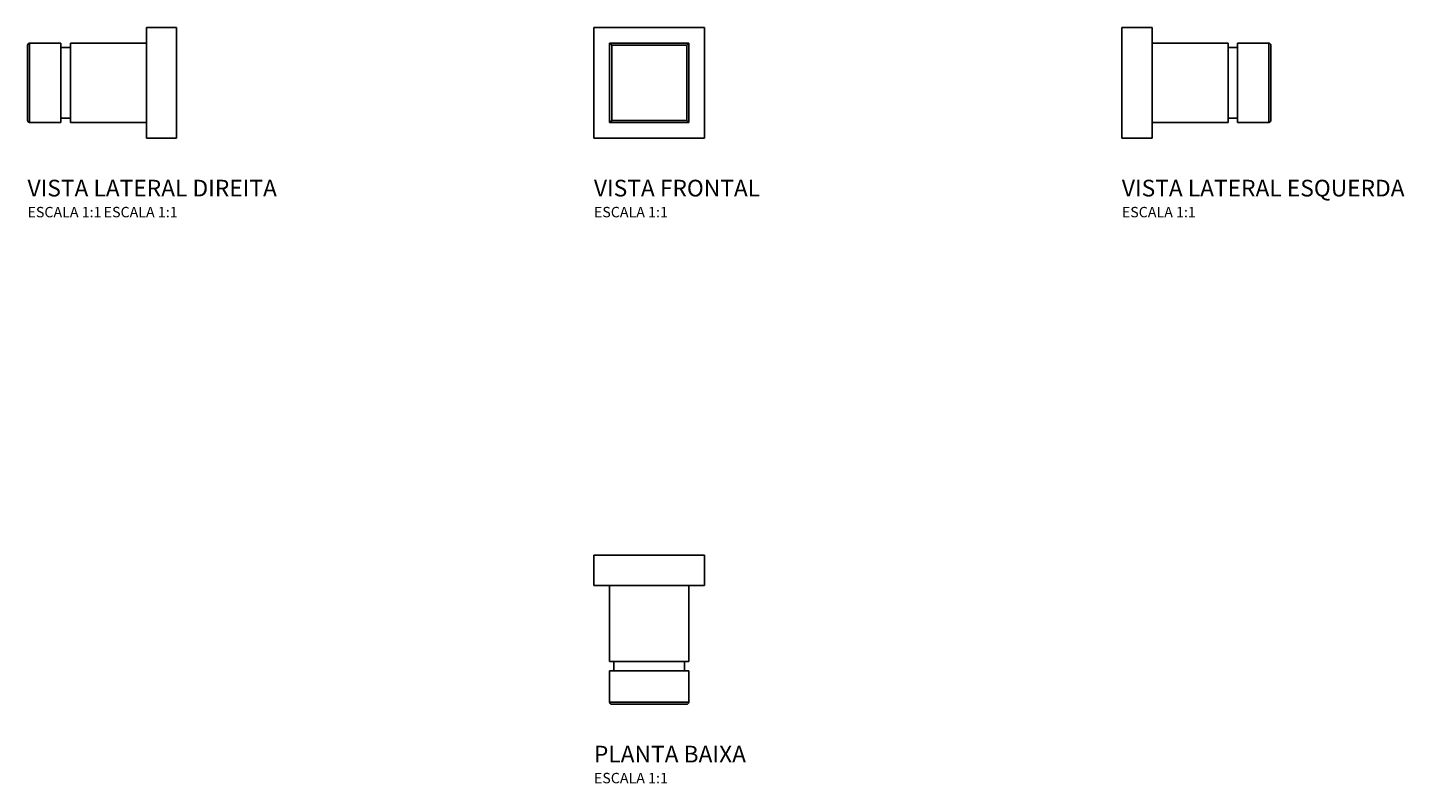
# Model space of a CAD drawing. Units: millimetres. Extents: x -298 to 362, y -109 to 253.
import ezdxf

# ---------------------------------------------------------------- set-up
doc = ezdxf.new("R2010")
doc.units = ezdxf.units.MM
doc.header["$MEASUREMENT"] = 0
doc.styles.add('Legenda', font='segoeui.ttf', dxfattribs={"height": 8})

# ---------------------------------------------------------------- blocks, each defined once
blk = doc.blocks.new('4900.C86.PQ_V2')
for p, q in [((0, 53), (-14.5, 53)), ((-14.5, 0), (-14.5, 53)), ((0, 0), (0, 53)), ((-71.43, 44.5), (-71.43, 8.5)), ((-55.43, 45.5), (-70.43, 45.5)), ((-70.43, 7.5), (-70.43, 45.5)), ((-55.43, 7.5), (-55.43, 45.5)), ((-50.9, 43.45), (-55.43, 43.45)), ((-14.5, 45.5), (-50.9, 45.5)), ((-50.9, 7.5), (-50.9, 45.5)), ((-55.43, 7.5), (-70.43, 7.5)), ((-50.9, 9.55), (-55.43, 9.55)), ((-14.5, 7.5), (-50.9, 7.5)), ((0, 0), (-14.5, 0))]:
    blk.add_line(p, q)
for centre, start, end in [((-70.43, 44.5), 90, 180), ((-70.43, 8.5), 180, 270)]:
    blk.add_arc(centre, 1, start, end)
blk = doc.blocks.new('4900.C86.PQ_V3')
for p, q in [((0, 0), (0, 53)), ((0, 53), (14.5, 53)), ((14.5, 0), (14.5, 53)), ((14.5, 45.5), (50.9, 45.5)), ((50.9, 7.5), (50.9, 45.5)), ((50.9, 43.45), (55.43, 43.45)), ((55.43, 7.5), (55.43, 45.5)), ((55.43, 45.5), (70.43, 45.5)), ((70.43, 7.5), (70.43, 45.5)), ((71.43, 44.5), (71.43, 8.5)), ((14.5, 7.5), (50.9, 7.5)), ((50.9, 9.55), (55.43, 9.55)), ((55.43, 7.5), (70.43, 7.5)), ((0, 0), (14.5, 0))]:
    blk.add_line(p, q)
for centre, start, end in [((70.43, 44.5), 0, 90), ((70.43, 8.5), 270, 0)]:
    blk.add_arc(centre, 1, start, end)
blk = doc.blocks.new('4900.C86.PQ_P')
for p, q in [((-26.5, 0), (26.5, 0)), ((-26.5, 0), (-26.5, -14.5)), ((26.5, 0), (26.5, -14.5)), ((-26.5, -14.5), (26.5, -14.5)), ((-19, -14.5), (-19, -50.9)), ((19, -14.5), (19, -50.9)), ((-19, -50.9), (19, -50.9)), ((-16.95, -50.9), (-16.95, -55.43)), ((16.95, -50.9), (16.95, -55.43)), ((-19, -55.43), (19, -55.43)), ((-19, -55.43), (-19, -70.43)), ((19, -55.43), (19, -70.43)), ((-19, -70.43), (19, -70.43)), ((18, -71.43), (-18, -71.43))]:
    blk.add_line(p, q)
for centre, start, end in [((-18, -70.43), 180, 270), ((18, -70.43), 270, 0)]:
    blk.add_arc(centre, 1, start, end)
blk = doc.blocks.new('4900.C86.PQ_V1')
for p, q in [((-26.5, 26.5), (26.5, 26.5)), ((-26.5, -26.5), (-26.5, 26.5)), ((26.5, 26.5), (26.5, -26.5)), ((-19, 19), (19, 19)), ((-18, 18), (-19, 19)), ((-19, -19), (-19, 19)), ((18, 18), (-18, 18)), ((-18, 18), (-18, -18)), ((19, 19), (18, 18)), ((18, -18), (18, 18)), ((19, 19), (19, -19)), ((-18, -18), (-19, -19)), ((19, -19), (-19, -19)), ((-18, -18), (18, -18)), ((19, -19), (18, -18)), ((26.5, -26.5), (-26.5, -26.5))]:
    blk.add_line(p, q)

msp = doc.modelspace()

# ---------------------------------------------------------------- block references
for name, p in [('4900.C86.PQ_V2', (-226.5, 200)), ('4900.C86.PQ_V1', (0, 226.5)), ('4900.C86.PQ_V3', (226.5, 200)), ('4900.C86.PQ_P', (0, 0))]:
    msp.add_blockref(name, p)

# ---------------------------------------------------------------- texts
at = {"style": 'Legenda'}
for s, height, p in [('VISTA LATERAL DIREITA', 8, (-297.93, 172)), ('VISTA FRONTAL', 8, (-26.5, 172)), ('VISTA LATERAL ESQUERDA', 8, (226.5, 172)), ('ESCALA 1:1', 5, (-297.93, 162)), ('ESCALA 1:1', 5, (-261.43, 162)), ('ESCALA 1:1', 5, (-26.5, 162)), ('ESCALA 1:1', 5, (226.5, 162)), ('PLANTA BAIXA', 8, (-26.5, -99.37)), ('ESCALA 1:1', 5, (-26.5, -109.37))]:
    msp.add_text(s, height=height, dxfattribs=at).set_placement(p)

doc.saveas('drawing.dxf')
